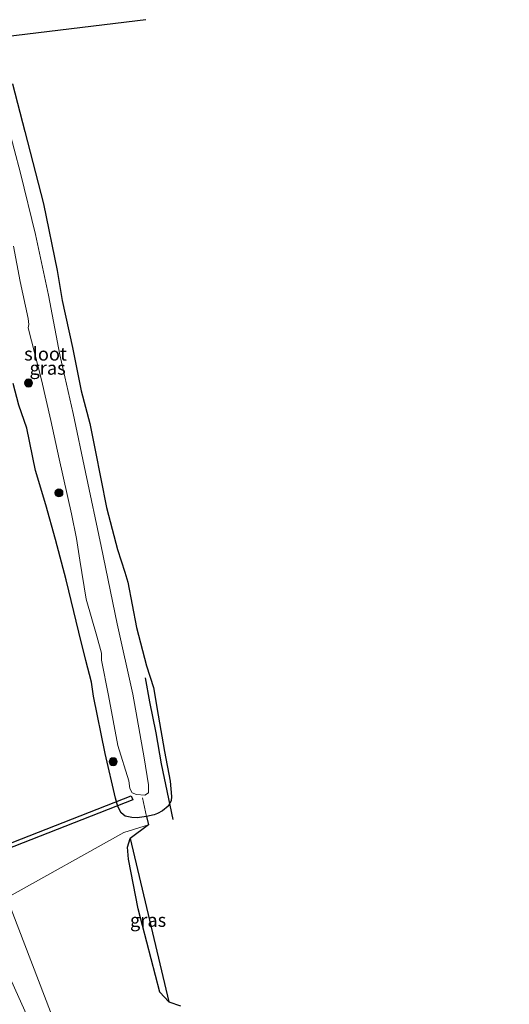
# Model space of a CAD drawing. Units: metres. Extents: x 180000 to 188548, y 556248 to 562500.
# Drawn here: x 187701 to 187793, y 557439 to 557623 of the extents above; entities that cross this region are included whole.
import ezdxf
from ezdxf.enums import TextEntityAlignment as Align

# ---------------------------------------------------------------- set-up
doc = ezdxf.new("R2010")
doc.units = ezdxf.units.M
doc.linetypes.add('IE-TERREINAFSCHEIDING', pattern=[10, 8, -2])
doc.layers.get('0').update_dxf_attribs({"lineweight": 25})
for name, color, linetype, lineweight in [('B-ME-GR-BOMENRIJ-L-B1', 10, 'Continuous', 25), ('B-ME-GR-BOOM-S-B1', 93, 'Continuous', 18), ('B-ME-GW-INSTEEKWATERGANG-L-B1', 10, 'Continuous', 25), ('B-ME-GW-KRUINLIJN-L-B1', 93, 'Continuous', 18), ('B-ME-GW-TEENLIJN-L-B1', 93, 'Continuous', 18), ('B-ME-IE-GRASLAND-GV-B6', 93, 'Continuous', 18), ('B-ME-IE-HULPGEOMETRIE-L-B1', 53, 'Continuous', 18), ('B-ME-IE-TERREINAFSCHEIDING-RASTERHEKWERK-L-B1', 8, 'IE-TERREINAFSCHEIDING', 18), ('B-ME-KG-KADASTRAAL-OPNAMEDTMGRENS-L-B1', 10, 'Continuous', 25), ('B-ME-KW-DUIKER-GV-B6', 10, 'Continuous', 25), ('B-ME-KW-DUIKER-L-B1', 10, 'Continuous', 25), ('B-ME-OG-WATER-GV-B6', 153, 'Continuous', 18)]:
    doc.layers.add(name, color=color, linetype=linetype, lineweight=lineweight)
doc.styles.add('NLCS-ISO', font='NLCS-ISO.TTF')

# ---------------------------------------------------------------- blocks, each defined once
blk = doc.blocks.new('boom')
blk.add_hatch(color=256).paths.add_polyline_path([(-0.75, 0, 1), (0.75, 0, 1)])
blk.add_circle((0, 0), 0.75)

msp = doc.modelspace()

# ---------------------------------------------------------------- linework, layer by layer
at = {"layer": 'B-ME-GR-BOMENRIJ-L-B1'}
msp.add_polyline3d([(187724.778, 557500.036, 0.34), (187725.567, 557495.528, 0.292), (187726.796, 557489.749, 0.172), (187727.772, 557483.998, 0.248), (187729.952, 557473.586, 0.381)], dxfattribs=at)
at = {"layer": 'B-ME-GW-INSTEEKWATERGANG-L-B1'}
for points in [[(187725.029, 557474.14, 0.428), (187723.286, 557473.857, 0.493), (187722.288, 557473.916, 0.572), (187721.08, 557474.197, 0.587), (187720.284, 557474.798, 0.522), (187719.705, 557476.006, 0.48), (187719.25, 557477.583, 0.46), (187717.297, 557485.888, 0.482), (187715.164, 557496.638, 0.613), (187714.737, 557499.206, 0.642), (187713.688, 557503.278, 0.683), (187712.401, 557508.552, 0.652), (187710.051, 557518.325, 0.673), (187708.005, 557525.899, 0.707), (187706.204, 557532.366, 0.58), (187704.295, 557538.775, 0.668), (187702.683, 557546.704, 0.715), (187701.214, 557550.979, 0.675), (187700.137, 557555.045, 0.68)], [(187729.2, 557439.532, 0.423), (187727.546, 557441.311, 0.512), (187723.471, 557456.892, 0.545), (187721.702, 557466.142, 0.582), (187721.471, 557468.426, 0.601), (187721.982, 557469.999, 0.578)]]:
    msp.add_polyline3d(points, dxfattribs=at)
at = {"layer": 'B-ME-GW-KRUINLIJN-L-B1'}
msp.add_polyline3d([(187693.654, 557456.941, 2.947), (187703.413, 557435.334, 2.622), (187712.882, 557414.033, 2.42), (187721.375, 557395.655, 2.087), (187728.336, 557380.338, 1.857), (187735.361, 557364.697, 1.721), (187742.401, 557349.447, 1.511), (187751.226, 557331.434, 1.276), (187759.12, 557314.586, 1.22), (187768.593, 557295.282, 0.957), (187775.964, 557280.46, 0.76), (187784.344, 557263.639, 0.587), (187792.811, 557246.841, 0.517)], dxfattribs=at)
at = {"layer": 'B-ME-GW-TEENLIJN-L-B1'}
msp.add_polyline3d([(187792.811, 557246.841, 0.517), (187789.417, 557256.996, 0.142), (187783.156, 557271.006, -0.037), (187772.92, 557292.728, -0.051), (187763.842, 557312.358, -0.008), (187755.179, 557331.141, -0.022), (187744.926, 557352.074, 0.198), (187738.451, 557365.272, 0.578), (187733.436, 557376.053, 0.803), (187724.97, 557394.864, 0.962), (187716.427, 557414.6, 1.023), (187708.194, 557434.739, 1.098), (187698.939, 557458.925, 1.158)], dxfattribs=at)
at = {"layer": 'B-ME-IE-GRASLAND-GV-B6'}
for points in [[(187700.026, 557611.009, -0.018), (187702.333, 557602.147, -0.133), (187705.783, 557588.591, -0.075), (187708.372, 557576.141, -0.068), (187709.283, 557570.527, -0.095), (187711.191, 557561.782, -0.098), (187712.848, 557553.68, 0.149), (187714.46, 557547.596, 0.03), (187715.473, 557542.561, 0.084), (187717.591, 557531.87, 0.164), (187718.597, 557527.847, 0.305), (187719.645, 557524.021, 0.53), (187720.983, 557519.774, 0.84), (187721.576, 557517.893, 0.817), (187723.188, 557509.473, 0.797), (187725.011, 557502.304, 0.792), (187726.371, 557498.217, 0.617), (187727.194, 557493.074, 0.607), (187728.402, 557486.273, 0.357), (187729.443, 557480.754, 0.327), (187729.732, 557477.875, 0.319), (187729.66, 557477.058, 0.319), (187729.081, 557476.052, 0.302), (187728.024, 557475.195, 0.322), (187727.105, 557474.689, 0.377), (187726.49, 557474.443, 0.425), (187725.029, 557474.14, 0.428), (187723.286, 557473.857, 0.493), (187722.288, 557473.916, 0.572), (187721.08, 557474.197, 0.587), (187720.284, 557474.798, 0.522), (187719.705, 557476.006, 0.48), (187719.25, 557477.583, 0.46), (187717.297, 557485.888, 0.482), (187715.164, 557496.638, 0.613), (187714.737, 557499.206, 0.642), (187713.688, 557503.278, 0.683), (187712.401, 557508.552, 0.652), (187710.051, 557518.325, 0.673), (187708.005, 557525.899, 0.707), (187706.204, 557532.366, 0.58), (187704.295, 557538.775, 0.668), (187702.683, 557546.704, 0.715), (187701.214, 557550.979, 0.675)], [(187700.209, 557580.696, -1.94), (187701.46, 557574.092, -1.94), (187702.907, 557567.198, -1.94), (187703.073, 557566.041, -1.94), (187702.921, 557565.418, -1.94), (187705.438, 557555.717, -1.94), (187707.188, 557548.101, -1.94), (187708.699, 557540.946, -1.94), (187711.049, 557530.681, -1.94), (187711.989, 557526.059, -1.94), (187712.597, 557522.029, -1.94), (187713.796, 557514.766, -1.94), (187715.778, 557507.821, -1.94), (187716.639, 557504.624, -1.94), (187716.617, 557503.358, -1.94), (187717.933, 557496.739, -1.94), (187719.69, 557487.371, -1.94), (187721.708, 557480.773, -1.94), (187721.91, 557479.349, -1.94), (187722.358, 557478.539, -1.94), (187723.147, 557478.213, -1.94), (187724.709, 557478.111, -1.94), (187725.433, 557478.538, -1.94), (187725.425, 557480.043, -1.94), (187724.623, 557485.1, -1.94), (187722.483, 557496.984, -1.94), (187719.533, 557510.144, -1.94), (187716.589, 557524.625, -1.94), (187713.654, 557538.464, -1.94), (187711.34, 557549.445, -1.94), (187708.816, 557560.405, -1.94), (187706.734, 557571.567, -1.94), (187704.283, 557582.852, -1.94), (187701.505, 557594.332, -1.94), (187699.104, 557603.324, -1.94)], [(187701.214, 557550.979, 0.675), (187702.683, 557546.704, 0.715), (187704.295, 557538.775, 0.668), (187706.204, 557532.366, 0.58), (187708.005, 557525.899, 0.707), (187710.051, 557518.325, 0.673), (187712.401, 557508.552, 0.652), (187713.688, 557503.278, 0.683), (187714.737, 557499.206, 0.642), (187715.164, 557496.638, 0.613), (187717.297, 557485.888, 0.482), (187719.25, 557477.583, 0.46), (187719.705, 557476.006, 0.48), (187720.284, 557474.798, 0.522), (187721.08, 557474.197, 0.587), (187722.288, 557473.916, 0.572), (187723.286, 557473.857, 0.493), (187725.029, 557474.14, 0.428)], [(187725.029, 557474.14, 0.428), (187725.421, 557472.571, 0.456), (187720.801, 557471.113, 0.493), (187698.939, 557458.925, 1.158)], [(187708.194, 557434.739, 1.098), (187698.939, 557458.925, 1.158), (187720.801, 557471.113, 0.493), (187725.421, 557472.571, 0.456), (187721.982, 557469.999, 0.578), (187721.471, 557468.426, 0.601), (187721.702, 557466.142, 0.582), (187723.471, 557456.892, 0.545), (187727.546, 557441.311, 0.512), (187729.2, 557439.532, 0.423), (187731.403, 557438.775, 0.264)], [(187729.2, 557439.532, 0.423), (187727.546, 557441.311, 0.512), (187723.471, 557456.892, 0.545), (187721.702, 557466.142, 0.582), (187721.471, 557468.426, 0.601), (187721.982, 557469.999, 0.578), (187729.2, 557439.532, 0.423)], [(187693.654, 557456.941, 2.947), (187698.939, 557458.925, 1.158), (187708.194, 557434.739, 1.098)], [(187703.3675, 557428.2107, 2.6797), (187698.5015, 557439.1315, 2.8637), (187694.4229, 557448.5281, 3.0028), (187691.1633, 557456.0062, 3.1103), (187693.654, 557456.941, 2.947), (187703.413, 557435.334, 2.622)], [(187703.413, 557435.334, 2.622), (187693.654, 557456.941, 2.947)]]:
    msp.add_polyline3d(points, dxfattribs=at)
at = {"layer": 'B-ME-IE-HULPGEOMETRIE-L-B1'}
msp.add_polyline3d([(187638.652, 557436.294, -0.165), (187650.148, 557438.399, -0.144), (187655.479, 557442.611, 0.16), (187663.684, 557445.691, 2.918), (187666.8156, 557446.8663, 3.1174), (187669.775, 557447.977, 3.21), (187673.033, 557449.201, 3.297), (187676.2233, 557450.3987, 3.4855), (187678.5778, 557451.2821, 3.4206), (187679.5465, 557451.6457, 3.4077), (187681.752, 557452.474, 3.369), (187684.924, 557453.664, 3.3), (187688.135, 557454.869, 3.219), (187691.1633, 557456.0062, 3.1103), (187693.654, 557456.941, 2.947), (187698.939, 557458.925, 1.158), (187720.801, 557471.113, 0.493), (187725.421, 557472.571, 0.456)], dxfattribs=at)
at = {"layer": 'B-ME-IE-TERREINAFSCHEIDING-RASTERHEKWERK-L-B1'}
msp.add_line((187724.306, 557477.648, -1.65), (187725.029, 557474.14, 0.428), dxfattribs=at)
at = {"layer": 'B-ME-KG-KADASTRAAL-OPNAMEDTMGRENS-L-B1'}
msp.add_polyline3d([(187700.026, 557611.009, -0.018), (187702.333, 557602.147, -0.133), (187705.783, 557588.591, -0.075), (187708.372, 557576.141, -0.068), (187709.283, 557570.527, -0.095), (187711.191, 557561.782, -0.098), (187712.848, 557553.68, 0.149), (187714.46, 557547.596, 0.03), (187715.473, 557542.561, 0.084), (187717.591, 557531.87, 0.164), (187718.597, 557527.847, 0.305), (187719.645, 557524.021, 0.53), (187720.983, 557519.774, 0.84), (187721.576, 557517.893, 0.817), (187723.188, 557509.473, 0.797), (187725.011, 557502.304, 0.792), (187726.371, 557498.217, 0.617), (187727.194, 557493.074, 0.607), (187728.402, 557486.273, 0.357), (187729.443, 557480.754, 0.327), (187729.732, 557477.875, 0.319), (187729.66, 557477.058, 0.319), (187729.081, 557476.052, 0.302), (187728.024, 557475.195, 0.322), (187727.105, 557474.689, 0.377), (187726.49, 557474.443, 0.425), (187725.029, 557474.14, 0.428), (187725.421, 557472.571, 0.456), (187721.982, 557469.999, 0.578), (187729.2, 557439.532, 0.423), (187731.403, 557438.775, 0.264)], dxfattribs=at)
msp.add_polyline3d([(187700.026, 557611.009, -0.018), (187702.333, 557602.147, -0.133), (187705.783, 557588.591, -0.075), (187708.372, 557576.141, -0.068), (187709.283, 557570.527, -0.095), (187711.191, 557561.782, -0.098), (187712.848, 557553.68, 0.149), (187714.46, 557547.596, 0.03), (187715.473, 557542.561, 0.084), (187717.591, 557531.87, 0.164), (187718.597, 557527.847, 0.305), (187719.645, 557524.021, 0.53), (187720.983, 557519.774, 0.84), (187721.576, 557517.893, 0.817), (187723.188, 557509.473, 0.797), (187725.011, 557502.304, 0.792), (187726.371, 557498.217, 0.617), (187727.194, 557493.074, 0.607), (187728.402, 557486.273, 0.357), (187729.443, 557480.754, 0.327), (187729.732, 557477.875, 0.319), (187729.66, 557477.058, 0.319), (187729.081, 557476.052, 0.302), (187728.024, 557475.195, 0.322), (187727.105, 557474.689, 0.377), (187726.49, 557474.443, 0.425), (187725.029, 557474.14, 0.428), (187725.421, 557472.571, 0.456), (187721.982, 557469.999, 0.578), (187729.2, 557439.532, 0.423), (187731.403, 557438.775, 0.264)], dxfattribs=at)
at = {"layer": 'B-ME-KW-DUIKER-GV-B6'}
msp.add_polyline3d([(187722.4646, 557477.2718, -1.682), (187682.8866, 557461.7429, -1.684), (187643.3085, 557446.214, -1.686), (187643.0163, 557446.9588, -1.686), (187682.5943, 557462.4877, -1.684), (187722.1724, 557478.0166, -1.682), (187722.4646, 557477.2718, -1.682)], dxfattribs=at)
at = {"layer": 'B-ME-KW-DUIKER-L-B1'}
msp.add_polyline3d([(187724.9, 557623.016, -1.925), (187694.547, 557619.309, -1.925), (187693.038, 557619.125, -1.925)], dxfattribs=at)
at = {"layer": 'B-ME-OG-WATER-GV-B6'}
msp.add_polyline3d([(187699.104, 557603.324, -1.94), (187701.505, 557594.332, -1.94), (187704.283, 557582.852, -1.94), (187706.734, 557571.567, -1.94), (187708.816, 557560.405, -1.94), (187711.34, 557549.445, -1.94), (187713.654, 557538.464, -1.94), (187716.589, 557524.625, -1.94), (187719.533, 557510.144, -1.94), (187722.483, 557496.984, -1.94), (187724.623, 557485.1, -1.94), (187725.425, 557480.043, -1.94), (187725.433, 557478.538, -1.94), (187724.709, 557478.111, -1.94), (187723.147, 557478.213, -1.94), (187722.358, 557478.539, -1.94), (187721.91, 557479.349, -1.94), (187721.708, 557480.773, -1.94), (187719.69, 557487.371, -1.94), (187717.933, 557496.739, -1.94), (187716.617, 557503.358, -1.94), (187716.639, 557504.624, -1.94), (187715.778, 557507.821, -1.94), (187713.796, 557514.766, -1.94), (187712.597, 557522.029, -1.94), (187711.989, 557526.059, -1.94), (187711.049, 557530.681, -1.94), (187708.699, 557540.946, -1.94), (187707.188, 557548.101, -1.94), (187705.438, 557555.717, -1.94), (187702.921, 557565.418, -1.94), (187703.073, 557566.041, -1.94), (187702.907, 557567.198, -1.94), (187701.46, 557574.092, -1.94), (187700.209, 557580.696, -1.94)], dxfattribs=at)

# ---------------------------------------------------------------- block references
at = {"layer": 'B-ME-GR-BOOM-S-B1', "rotation": 90}
for p in [(187703, 557555.132, -0.591), (187708.685, 557534.602, -1.151), (187718.808, 557484.376, -0.284)]:
    msp.add_blockref('boom', p, dxfattribs=at)

# ---------------------------------------------------------------- texts
at = {"layer": 'B-ME-IE-GRASLAND-GV-B6', "ltscale": 0.2, "style": 'NLCS-ISO'}
for p in [(187706.562, 557557.9355), (187725.3355, 557454.7655)]:
    msp.add_text('gras', height=2.5, dxfattribs=at).set_placement(p, align=Align.MIDDLE_CENTER)
at = {"layer": 'B-ME-OG-WATER-GV-B6', "ltscale": 0.2, "style": 'NLCS-ISO'}
msp.add_text('sloot', height=2.5, dxfattribs=at).set_placement((187706.1694, 557560.5709), align=Align.MIDDLE_CENTER)

doc.saveas('drawing.dxf')
